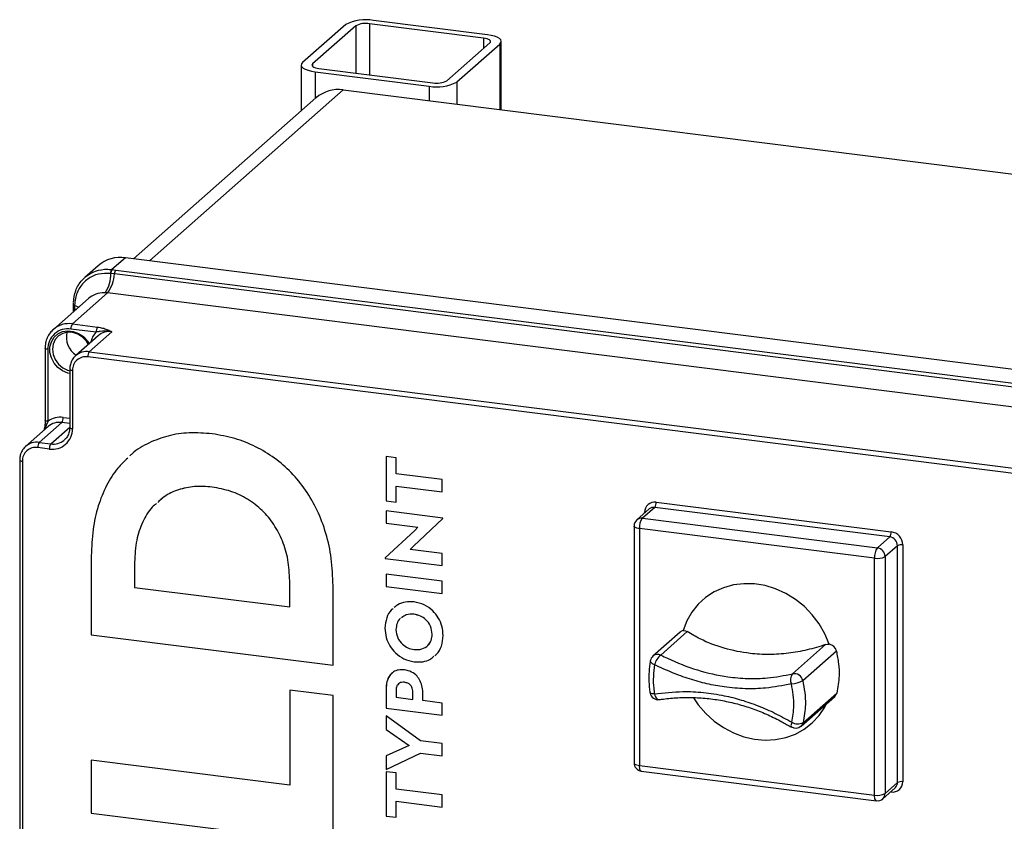
# Model space of a CAD drawing. Units: millimetres. Extents: x 4 to 416, y 4 to 293.
# Drawn here: x 334 to 360, y 189 to 210 of the extents above; entities that cross this region are included whole.
import ezdxf

# ---------------------------------------------------------------- set-up
doc = ezdxf.new("R2010")
doc.units = ezdxf.units.MM

msp = doc.modelspace()

# ---------------------------------------------------------------- linework, layer by layer
at = {"color": 7, "linetype": 'Continuous', "lineweight": 25}
for p, q in [((342.418, 210.216), (341.255, 209.19)), ((342.688, 210.182), (341.525, 209.156)), ((342.688, 210.182), (342.688, 208.907)), ((346.137, 209.85), (343.061, 210.238)), ((343.061, 210.238), (343.061, 208.86)), ((346.239, 209.94), (343.163, 210.328)), ((346.137, 209.85), (346.137, 209.578)), ((345.142, 208.701), (346.305, 209.726)), ((345.413, 208.667), (346.575, 209.692)), ((346.575, 209.692), (346.575, 207.921)), ((346.613, 207.917), (346.613, 209.76)), ((341.218, 209.122), (341.218, 207.889)), ((341.525, 209.156), (341.525, 209.088)), ((341.693, 209.032), (344.77, 208.645)), ((341.591, 208.942), (344.668, 208.554)), ((341.591, 208.942), (341.591, 208.218)), ((344.668, 208.554), (344.668, 208.162)), ((345.413, 208.667), (345.413, 208.068)), ((341.615, 208.239), (336.692, 203.897)), ((342.35, 208.454), (337.122, 203.843)), ((342.35, 208.454), (381.326, 203.543)), ((336.473, 203.925), (336.11, 203.605)), ((375.968, 198.949), (336.473, 203.925)), ((335.738, 203.711), (335.377, 203.393)), ((336.079, 203.501), (336.071, 203.502)), ((336.076, 203.608), (336.11, 203.605)), ((336.176, 203.489), (336.079, 203.501)), ((336.11, 203.605), (336.117, 203.604)), ((336.117, 203.604), (336.213, 203.592)), ((375.464, 198.539), (336.176, 203.489)), ((336.213, 203.592), (375.501, 198.642)), ((335.991, 202.977), (335.044, 202.142)), ((375.279, 198.027), (335.991, 202.977)), ((335.474, 202.824), (334.53, 201.992)), ((335.064, 202.669), (335.063, 202.57)), ((335.064, 202.677), (335.064, 202.669)), ((335.068, 202.701), (335.067, 202.675)), ((335.063, 202.57), (335.063, 202.462)), ((335.103, 202.641), (335.102, 202.542)), ((335.141, 202.53), (335.102, 202.542)), ((335.102, 202.542), (335.102, 202.497)), ((335.103, 202.648), (335.103, 202.641)), ((335.044, 202.142), (335.723, 202.056)), ((335.684, 201.917), (335.005, 202.002)), ((336.109, 201.928), (335.5, 201.391)), ((335.742, 201.821), (335.133, 201.284)), ((334.31, 201.487), (334.31, 199.546)), ((334.382, 201.452), (334.382, 199.511)), ((335.5, 201.391), (372.501, 196.73)), ((372.462, 196.59), (335.461, 201.252)), ((334.973, 200.92), (334.973, 199.349)), ((335.045, 200.885), (335.045, 199.314)), ((334.758, 199.48), (334.149, 198.943)), ((334.973, 199.453), (334.758, 199.48)), ((334.797, 199.619), (334.973, 199.597)), ((334.391, 199.373), (333.782, 198.836)), ((334.461, 198.903), (334.973, 199.355)), ((334.149, 198.943), (334.461, 198.903)), ((334.422, 198.764), (334.11, 198.803)), ((333.622, 198.471), (333.622, 153.216)), ((333.694, 198.437), (333.694, 153.182)), ((343.775, 198.529), (343.505, 198.563)), ((343.505, 198.563), (343.505, 197.368)), ((343.505, 198.563), (343.505, 197.368)), ((343.775, 198.095), (343.775, 198.529)), ((345.016, 197.939), (343.775, 198.095)), ((345.016, 197.609), (345.016, 197.939)), ((338.815, 197.739), (338.815, 197.739)), ((343.775, 197.334), (343.775, 197.765)), ((343.775, 197.765), (345.016, 197.609)), ((343.775, 197.765), (345.016, 197.609)), ((343.775, 197.765), (343.775, 197.765)), ((343.505, 197.368), (343.775, 197.334)), ((343.505, 197.368), (343.775, 197.334)), ((343.505, 197.368), (343.505, 197.368)), ((345.039, 196.9), (343.505, 197.093)), ((343.505, 197.093), (343.505, 196.767)), ((343.505, 197.093), (343.505, 196.767)), ((350.605, 197.148), (350.271, 196.853)), ((350.752, 197.191), (350.418, 196.896)), ((357.092, 196.392), (350.752, 197.191)), ((350.791, 197.33), (357.131, 196.531)), ((344.243, 196.142), (345.039, 196.889)), ((345.039, 196.889), (345.039, 196.9)), ((350.418, 196.896), (356.758, 196.097)), ((350.48, 197.037), (350.48, 197.055)), ((350.497, 197.052), (350.48, 197.055)), ((344.277, 196.571), (343.481, 195.826)), ((344.277, 196.571), (343.481, 195.826)), ((343.505, 196.767), (344.363, 196.659)), ((343.505, 196.767), (344.363, 196.659)), ((343.505, 196.767), (343.505, 196.767)), ((344.363, 196.659), (344.277, 196.571)), ((344.363, 196.659), (344.277, 196.571)), ((344.277, 196.571), (344.277, 196.571)), ((344.363, 196.659), (344.363, 196.659)), ((350.196, 196.687), (350.196, 190.297)), ((356.68, 195.819), (350.34, 196.617)), ((350.34, 196.617), (350.34, 190.227)), ((356.758, 196.097), (357.092, 196.392)), ((344.157, 196.052), (344.243, 196.142)), ((345.016, 195.944), (344.157, 196.052)), ((357.3, 196.156), (356.966, 195.862)), ((357.3, 189.766), (357.3, 196.156)), ((357.443, 196.178), (357.443, 189.788)), ((335.554, 195.882), (335.554, 193.752)), ((335.554, 195.882), (335.554, 193.752)), ((335.554, 195.882), (335.554, 195.882)), ((343.481, 195.826), (343.481, 195.813)), ((343.481, 195.826), (343.481, 195.813)), ((343.481, 195.826), (343.481, 195.826)), ((343.481, 195.813), (345.016, 195.62)), ((343.481, 195.813), (345.016, 195.62)), ((343.481, 195.813), (343.481, 195.813)), ((345.016, 195.62), (345.016, 195.944)), ((356.68, 189.429), (356.68, 195.819)), ((356.966, 195.862), (356.966, 189.472)), ((336.723, 195.716), (336.723, 195.031)), ((345.016, 195.199), (343.505, 195.389)), ((343.505, 195.389), (343.505, 195.059)), ((343.505, 195.389), (343.505, 195.059)), ((336.723, 195.031), (340.907, 194.503)), ((340.907, 194.504), (340.907, 195.207)), ((340.907, 194.503), (340.907, 195.207)), ((340.907, 195.207), (340.907, 195.207)), ((342.076, 192.93), (342.076, 195.079)), ((343.505, 195.059), (345.016, 194.869)), ((343.505, 195.059), (345.016, 194.869)), ((343.505, 195.059), (343.505, 195.059)), ((345.016, 194.869), (345.016, 195.199)), ((340.907, 194.504), (340.907, 194.503)), ((344.26, 194.307), (344.26, 194.307)), ((343.475, 193.93), (343.475, 193.93)), ((335.554, 193.752), (342.076, 192.93)), ((335.554, 193.752), (342.076, 192.93)), ((335.554, 193.752), (335.554, 193.752)), ((344.749, 193.769), (344.749, 193.769)), ((351.438, 193.826), (350.705, 193.18)), ((351.63, 193.838), (350.913, 193.206)), ((354.468, 192.698), (355.363, 193.488)), ((355.652, 193.315), (354.745, 192.515)), ((344.26, 193.022), (344.26, 193.022)), ((344.002, 192.471), (344.002, 192.471)), ((342.076, 192.112), (340.907, 192.259)), ((340.907, 192.259), (340.907, 189.694)), ((340.907, 192.259), (340.907, 189.694)), ((342.076, 188.121), (342.076, 192.112)), ((343.505, 192.274), (343.505, 191.772)), ((343.505, 192.274), (343.505, 191.772)), ((343.505, 192.274), (343.505, 192.274)), ((343.775, 192.248), (343.775, 192.068)), ((343.775, 192.068), (344.227, 192.011)), ((344.227, 192.011), (344.227, 192.2)), ((344.227, 192.011), (344.227, 192.2)), ((344.227, 192.2), (344.227, 192.2)), ((344.499, 191.977), (344.499, 192.149)), ((354.7, 191.292), (355.607, 192.092)), ((354.754, 191.382), (355.661, 192.181)), ((343.505, 191.772), (345.016, 191.581)), ((343.505, 191.772), (345.016, 191.581)), ((343.505, 191.772), (343.505, 191.772)), ((344.227, 192.011), (344.227, 192.011)), ((345.016, 191.912), (344.499, 191.977)), ((345.016, 191.581), (345.016, 191.912)), ((344.43, 190.891), (343.505, 191.57)), ((343.505, 191.57), (343.505, 191.197)), ((343.505, 191.57), (343.505, 191.197)), ((343.505, 191.197), (344.124, 190.765)), ((343.505, 191.197), (344.124, 190.765)), ((343.505, 191.197), (343.505, 191.197)), ((344.124, 190.765), (343.505, 190.489)), ((344.124, 190.765), (344.124, 190.765)), ((345.016, 190.818), (344.43, 190.891)), ((345.016, 190.487), (345.016, 190.818)), ((343.505, 190.117), (344.43, 190.561)), ((343.505, 190.118), (344.43, 190.561)), ((343.505, 190.489), (343.505, 190.117)), ((343.505, 190.489), (343.505, 190.118)), ((344.43, 190.561), (345.016, 190.487)), ((344.43, 190.561), (345.016, 190.487)), ((344.43, 190.561), (344.43, 190.561)), ((340.907, 189.694), (335.554, 190.369)), ((335.554, 190.369), (335.554, 188.943)), ((335.554, 190.369), (335.554, 188.943)), ((350.34, 190.227), (356.68, 189.429)), ((343.505, 190.118), (343.505, 190.117)), ((343.775, 190.025), (343.505, 190.06)), ((343.505, 190.06), (343.505, 188.864)), ((343.505, 190.06), (343.505, 188.864)), ((343.775, 189.592), (343.775, 190.025)), ((350.39, 190.076), (356.73, 189.277)), ((340.907, 189.694), (340.907, 189.694)), ((356.966, 189.472), (357.3, 189.766)), ((345.016, 189.436), (343.775, 189.592)), ((345.016, 189.105), (345.016, 189.436)), ((356.905, 189.331), (357.239, 189.626)), ((357.131, 189.513), (357.114, 189.515)), ((357.131, 189.53), (357.131, 189.513)), ((357.239, 189.626), (357.245, 189.631)), ((343.775, 188.83), (343.775, 189.262)), ((343.775, 189.262), (345.016, 189.105)), ((343.775, 189.262), (345.016, 189.105)), ((343.775, 189.262), (343.775, 189.262)), ((335.554, 188.943), (342.076, 188.121)), ((335.554, 188.943), (342.076, 188.121)), ((335.554, 188.943), (335.554, 188.943)), ((343.505, 188.864), (343.775, 188.83)), ((343.505, 188.864), (343.775, 188.83)), ((343.505, 188.864), (343.505, 188.864))]:
    msp.add_line(p, q, dxfattribs=at)
at = {"color": 7, "linetype": 'Continuous', "lineweight": 25, "flags": 128}
for points in [[(346.305, 209.726), (346.32, 209.744), (346.324, 209.763), (346.316, 209.782), (346.298, 209.8), (346.27, 209.816), (346.233, 209.83), (346.188, 209.842), (346.137, 209.85)], [(346.575, 209.692), (346.605, 209.728), (346.612, 209.766), (346.598, 209.804), (346.561, 209.839), (346.505, 209.872), (346.43, 209.9), (346.341, 209.924), (346.239, 209.94)], [(341.255, 209.19), (341.226, 209.154), (341.218, 209.116), (341.233, 209.079), (341.269, 209.043), (341.325, 209.01), (341.4, 208.982), (341.49, 208.959), (341.591, 208.942)], [(341.525, 209.156), (341.511, 209.138), (341.507, 209.119), (341.514, 209.1), (341.532, 209.083), (341.561, 209.066), (341.598, 209.052), (341.643, 209.041), (341.693, 209.032)], [(335.063, 202.676), (335.064, 202.672), (335.067, 202.667), (335.073, 202.662), (335.081, 202.657), (335.091, 202.652), (335.103, 202.648)], [(335.063, 202.669), (335.064, 202.665), (335.067, 202.659), (335.073, 202.654), (335.081, 202.649), (335.091, 202.645), (335.103, 202.641)], [(335.063, 202.57), (335.064, 202.567), (335.067, 202.561), (335.072, 202.556), (335.08, 202.551), (335.09, 202.546), (335.102, 202.542)], [(335.208, 202.59), (335.165, 202.614), (335.103, 202.641)], [(334.973, 200.802), (334.919, 200.815), (334.778, 200.874), (334.651, 200.966), (334.548, 201.085), (334.476, 201.223), (334.438, 201.372), (334.438, 201.52), (334.476, 201.659), (334.549, 201.779), (334.652, 201.872), (334.779, 201.931), (334.921, 201.954), (335.068, 201.939), (335.211, 201.885), (335.341, 201.798), (335.448, 201.683), (335.497, 201.605)], [(335.479, 201.589), (335.423, 201.678), (335.319, 201.786), (335.193, 201.865), (335.055, 201.91), (334.915, 201.917), (334.783, 201.885), (334.669, 201.817), (334.58, 201.718), (334.524, 201.595), (334.505, 201.457), (334.524, 201.315), (334.579, 201.177), (334.668, 201.056), (334.782, 200.959), (334.914, 200.893), (334.973, 200.876)], [(334.382, 201.452), (334.362, 201.456), (334.345, 201.46), (334.33, 201.465), (334.32, 201.472), (334.313, 201.479), (334.31, 201.486), (334.31, 201.487)], [(334.973, 200.92), (334.974, 200.919), (334.976, 200.912), (334.983, 200.905), (334.994, 200.898), (335.009, 200.893), (335.026, 200.889), (335.045, 200.885)], [(334.382, 199.511), (334.362, 199.515), (334.345, 199.519), (334.33, 199.525), (334.32, 199.531), (334.313, 199.538), (334.31, 199.545), (334.31, 199.546)], [(334.973, 199.349), (334.974, 199.347), (334.976, 199.34), (334.983, 199.333), (334.994, 199.327), (335.009, 199.322), (335.026, 199.317), (335.045, 199.314)], [(333.622, 198.471), (333.622, 198.47), (333.625, 198.463), (333.632, 198.456), (333.643, 198.45), (333.657, 198.444), (333.675, 198.44), (333.694, 198.437)], [(350.34, 196.617), (350.301, 196.624), (350.266, 196.633), (350.237, 196.644), (350.216, 196.656), (350.202, 196.67), (350.196, 196.684), (350.196, 196.687)], [(355.46, 193.501), (355.342, 193.781), (355.188, 194.047), (355.002, 194.293), (354.788, 194.515), (354.548, 194.707), (354.288, 194.867), (354.014, 194.992), (353.729, 195.079), (353.441, 195.126), (353.153, 195.132), (352.873, 195.098), (352.605, 195.023), (352.354, 194.91), (352.126, 194.761), (351.924, 194.578), (351.753, 194.365), (351.616, 194.126), (351.516, 193.866)], [(350.633, 193.051), (350.632, 193.045), (350.636, 193.028), (350.646, 193.011), (350.664, 192.993), (350.687, 192.977), (350.716, 192.961), (350.749, 192.947)], [(350.744, 192.158), (350.711, 192.158), (350.682, 192.161), (350.658, 192.165), (350.641, 192.172), (350.631, 192.18), (350.628, 192.187)], [(350.744, 192.158), (350.758, 192.117), (350.775, 192.081), (350.795, 192.05), (350.817, 192.027), (350.84, 192.011), (350.864, 192.004), (350.879, 192.004)], [(351.795, 192.054), (351.926, 191.865), (352.128, 191.632), (352.356, 191.426), (352.606, 191.25), (352.874, 191.108), (353.154, 191.004), (353.44, 190.938), (353.729, 190.912), (354.012, 190.927), (354.287, 190.982), (354.546, 191.076), (354.785, 191.208), (355, 191.375), (355.186, 191.573), (355.34, 191.8), (355.397, 191.907)], [(354.451, 191.393), (354.439, 191.36), (354.431, 191.33), (354.428, 191.305), (354.43, 191.285), (354.436, 191.272), (354.442, 191.267)], [(350.196, 190.297), (350.196, 190.294), (350.202, 190.28), (350.216, 190.266), (350.237, 190.254), (350.266, 190.243), (350.301, 190.234), (350.34, 190.227)], [(350.39, 190.076), (350.388, 190.077), (350.375, 190.084), (350.363, 190.099), (350.353, 190.123), (350.346, 190.152), (350.341, 190.188), (350.34, 190.227)], [(356.73, 189.277), (356.728, 189.278), (356.715, 189.285), (356.703, 189.301), (356.693, 189.324), (356.686, 189.354), (356.681, 189.389), (356.68, 189.429)]]:
    msp.add_lwpolyline(points, dxfattribs=at)
at = {"color": 7, "linetype": 'Continuous', "lineweight": 25}
for centre, radius, start, end in [((342.95, 209.21), 1.138, 79.2261, 117.8883), ((342.954, 209.679), 0.569, 79.2261, 117.888), ((344.88, 209.672), 1.138, 259.2263, 297.8881), ((344.876, 209.203), 0.569, 259.2262, 297.8879), ((342.219, 207.537), 0.926, 81.8416, 130.6612), ((336.341, 203.008), 0.926, 81.8415, 130.6613), ((335.236, 203.461), 0.843, 325.3659, 2.7228), ((335.266, 203.529), 0.912, 322.7427, 357.5244), ((336.249, 203.494), 0.178, 141.4941, 177.4821), ((336.258, 203.493), 0.179, 141.7087, 177.4927), ((336.359, 203.481), 0.182, 142.7428, 177.5243), ((334.952, 201.5), 0.648, 81.8429, 130.5717), ((335.224, 202.016), 0.219, 144.9307, 183.5933), ((334.924, 201.466), 0.543, 81.3986, 181.4207), ((335.47, 201.786), 0.59, 167.433, 236.4788), ((336.07, 201.535), 0.543, 135.3303, 168.7631), ((335.902, 201.931), 0.219, 144.9307, 183.5933), ((336.043, 201.47), 0.463, 81.8415, 130.6613), ((335.434, 200.935), 0.461, 81.7238, 131.9991), ((335.679, 201.266), 0.219, 144.931, 183.593), ((335.407, 200.894), 0.362, 81.3986, 181.4206), ((334.719, 199.065), 0.559, 81.9508, 127.0899), ((334.692, 199.021), 0.463, 81.8415, 130.6613), ((334.579, 199.605), 0.219, 324.9309, 3.5931), ((334.503, 199.301), 0.543, 261.3986, 1.4206), ((334.083, 198.487), 0.461, 81.7239, 131.9991), ((334.328, 198.817), 0.219, 144.931, 183.593), ((334.527, 199.362), 0.464, 261.8558, 309.6798), ((334.056, 198.446), 0.362, 81.3986, 181.4206), ((334.64, 198.778), 0.219, 144.9308, 183.5932), ((350.751, 197.062), 0.271, 81.3985, 181.4207), ((350.726, 197.007), 0.185, 81.8416, 130.6614), ((350.573, 197.316), 0.219, 324.9306, 3.5929), ((350.418, 196.687), 0.222, 131.4085, 180.0011), ((350.392, 196.713), 0.185, 81.8415, 130.6615), ((350.776, 196.645), 0.438, 144.9313, 183.5929), ((356.913, 196.518), 0.219, 324.9319, 3.5928), ((357.057, 196.152), 0.243, 1.059, 81.7602), ((357.079, 196.171), 0.364, 1.0587, 81.7606), ((357.116, 195.846), 0.438, 144.9304, 183.5937), ((356.723, 195.857), 0.243, 1.059, 81.7601), ((357.402, 195.963), 0.219, 79.226, 117.8884), ((356.761, 196.249), 0.438, 259.2261, 297.8884), ((351.555, 193.694), 0.177, 102.8267, 131.2908), ((355.413, 193.26), 0.245, 12.7965, 78.7823), ((350.852, 193.013), 0.222, 131.4101, 170.2337), ((350.829, 193.031), 0.193, 64.2338, 129.9507), ((351.241, 192.817), 0.509, 130.1719, 165.13), ((354.676, 192.541), 0.261, 142.9202, 205.575), ((354.515, 192.468), 0.236, 11.6904, 101.5322), ((354.407, 193.119), 0.692, 272.7411, 299.257), ((350.847, 192.224), 0.222, 189.5946, 278.6559), ((355.489, 192.225), 0.178, 311.6024, 345.7282), ((354.553, 191.459), 0.222, 239.668, 311.4098), ((354.614, 191.684), 0.333, 240.6604, 294.9643), ((354.582, 191.426), 0.178, 311.6099, 345.7207), ((350.418, 190.297), 0.222, 179.9996, 262.8194), ((357.172, 189.781), 0.271, 261.3985, 1.4206), ((357.114, 189.763), 0.186, 314.5287, 0.9426), ((357.402, 189.573), 0.219, 79.2262, 117.8882), ((356.761, 189.858), 0.438, 259.2262, 297.8882), ((356.781, 189.468), 0.185, 312.157, 0.9781), ((356.758, 189.498), 0.222, 262.8195, 311.4093)]:
    msp.add_arc(centre, radius, start, end, dxfattribs=at)
for points, knots in [([(335.074, 202.715), (335.086, 202.824), (335.11, 203.045), (335.249, 203.268), (335.43, 203.449), (335.659, 203.581), (335.912, 203.623), (336.05, 203.61), (336.076, 203.608)], [0, 0, 0, 0, 0.216052, 0.4368273, 0.5039707, 0.7240367, 0.9482818, 1, 1, 1, 1]), ([(336.071, 203.502), (335.962, 203.503), (335.746, 203.507), (335.449, 203.367), (335.228, 203.135), (335.121, 202.876), (335.108, 202.709), (335.103, 202.648)], [0, 0, 0, 0, 0.223578, 0.439918, 0.654676, 0.874531, 1, 1, 1, 1]), ([(335.93, 202.981), (335.923, 202.982), (335.836, 202.984), (335.668, 202.96), (335.538, 202.869), (335.474, 202.824)], [0, 0, 0, 0, 0.043136, 0.530644, 1, 1, 1, 1]), ([(335.991, 202.977), (335.989, 202.977), (335.968, 202.979), (335.948, 202.981), (335.93, 202.981)], [0, 0, 0, 0, 0.128002, 1, 1, 1, 1]), ([(334.532, 201.991), (334.501, 201.961), (334.434, 201.897), (334.363, 201.77), (334.317, 201.63), (334.312, 201.533), (334.31, 201.487)], [0, 0, 0, 0, 0.226294, 0.48962, 0.756692, 1, 1, 1, 1]), ([(336.109, 201.928), (336.109, 201.928), (336.105, 201.929), (336.09, 201.933), (335.987, 201.954), (335.844, 201.95), (335.72, 201.924), (335.684, 201.917)], [0, 0, 0, 0, 0.003067, 0.025475, 0.110629, 0.740716, 1, 1, 1, 1]), ([(335.723, 202.056), (335.768, 202.049), (335.855, 202.034), (335.973, 201.993), (336.055, 201.955), (336.099, 201.934), (336.109, 201.929), (336.109, 201.928)], [0, 0, 0, 0, 0.335296, 0.644273, 0.916706, 0.997855, 1, 1, 1, 1]), ([(335.128, 201.275), (335.116, 201.265), (335.071, 201.229), (335.018, 201.139), (334.979, 201.028), (334.975, 200.952), (334.973, 200.92)], [0, 0, 0, 0, 0.117708, 0.435589, 0.756807, 1, 1, 1, 1]), ([(334.31, 199.546), (334.31, 199.546), (334.311, 199.513), (334.305, 199.442), (334.296, 199.353), (334.285, 199.296), (334.282, 199.277)], [0, 0, 0, 0, 0.004692, 0.361239, 0.782561, 1, 1, 1, 1]), ([(334.382, 199.511), (334.366, 199.474), (334.338, 199.405), (334.319, 199.334), (334.31, 199.302)], [0, 0, 0, 0, 0.55026, 1, 1, 1, 1]), ([(334.973, 199.349), (334.973, 199.328), (334.971, 199.267), (334.944, 199.169), (334.893, 199.071), (334.842, 199.027), (334.821, 199.009)], [0, 0, 0, 0, 0.159345, 0.477224, 0.78546, 1, 1, 1, 1]), ([(338.815, 199.175), (338.608, 199.191), (338.21, 199.223), (337.627, 199.137), (337.108, 198.941), (336.758, 198.745), (336.612, 198.594), (336.591, 198.572)], [0, 0, 0, 0, 0.261097, 0.503996, 0.735051, 0.961434, 1, 1, 1, 1]), ([(342.076, 195.079), (342.066, 195.324), (342.049, 195.8), (341.9, 196.483), (341.668, 197.104), (341.351, 197.658), (340.961, 198.136), (340.505, 198.532), (339.991, 198.842), (339.424, 199.069), (339.02, 199.139), (338.815, 199.175)], [0, 0, 0, 0, 0.12784, 0.248342, 0.36288, 0.472862, 0.57975, 0.683201, 0.786661, 0.891715, 1, 1, 1, 1]), ([(333.777, 198.826), (333.765, 198.816), (333.72, 198.78), (333.667, 198.691), (333.628, 198.579), (333.624, 198.504), (333.622, 198.471)], [0, 0, 0, 0, 0.117708, 0.435589, 0.756807, 1, 1, 1, 1]), ([(336.539, 198.52), (336.446, 198.433), (336.217, 198.219), (335.946, 197.776), (335.72, 197.217), (335.579, 196.574), (335.563, 196.12), (335.554, 195.882)], [0, 0, 0, 0, 0.131042, 0.323789, 0.529942, 0.754057, 1, 1, 1, 1]), ([(336.539, 198.52), (336.446, 198.433), (336.217, 198.219), (335.946, 197.776), (335.72, 197.217), (335.579, 196.574), (335.563, 196.12), (335.554, 195.882)], [0, 0, 0, 0, 0.131027, 0.323777, 0.529934, 0.754052, 1, 1, 1, 1]), ([(338.815, 197.739), (338.655, 197.751), (338.347, 197.773), (337.904, 197.678), (337.56, 197.528), (337.401, 197.375), (337.345, 197.322)], [0, 0, 0, 0, 0.3022613, 0.5837975, 0.853778, 1, 1, 1, 1]), ([(338.815, 197.739), (338.655, 197.751), (338.347, 197.774), (337.905, 197.677), (337.57, 197.534), (337.419, 197.39), (337.371, 197.345)], [0, 0, 0, 0, 0.308971, 0.596756, 0.872729, 1, 1, 1, 1]), ([(340.907, 195.207), (340.898, 195.398), (340.88, 195.767), (340.727, 196.285), (340.492, 196.735), (340.174, 197.119), (339.779, 197.423), (339.319, 197.646), (338.984, 197.708), (338.815, 197.739)], [0, 0, 0, 0, 0.158901, 0.306126, 0.445173, 0.579293, 0.717704, 0.857006, 1, 1, 1, 1]), ([(340.907, 195.207), (340.898, 195.398), (340.88, 195.767), (340.727, 196.285), (340.492, 196.735), (340.174, 197.119), (339.779, 197.423), (339.319, 197.646), (338.984, 197.708), (338.815, 197.739)], [0, 0, 0, 0, 0.158901, 0.306126, 0.445173, 0.579293, 0.717704, 0.857006, 1, 1, 1, 1]), ([(337.316, 197.296), (337.276, 197.263), (337.114, 197.129), (336.921, 196.788), (336.749, 196.286), (336.732, 195.914), (336.723, 195.716)], [0, 0, 0, 0, 0.090265, 0.360916, 0.6597, 1, 1, 1, 1]), ([(343.698, 194.465), (343.683, 194.454), (343.6, 194.392), (343.503, 194.204), (343.485, 194.024), (343.475, 193.93)], [0, 0, 0, 0, 0.090569, 0.522075, 1, 1, 1, 1]), ([(343.698, 194.465), (343.683, 194.454), (343.6, 194.392), (343.503, 194.204), (343.485, 194.024), (343.475, 193.93)], [0, 0, 0, 0, 0.090569, 0.522075, 1, 1, 1, 1]), ([(344.26, 194.64), (344.182, 194.643), (344.032, 194.649), (343.842, 194.589), (343.756, 194.514), (343.725, 194.486)], [0, 0, 0, 0, 0.406858, 0.785088, 1, 1, 1, 1]), ([(345.045, 193.732), (345.038, 193.817), (345.025, 193.984), (344.923, 194.213), (344.764, 194.414), (344.54, 194.577), (344.354, 194.619), (344.26, 194.64)], [0, 0, 0, 0, 0.19443, 0.381654, 0.565477, 0.780921, 1, 1, 1, 1]), ([(343.894, 194.195), (343.891, 194.193), (343.843, 194.165), (343.79, 194.054), (343.778, 193.948), (343.771, 193.892)], [0, 0, 0, 0, 0.032337, 0.492193, 1, 1, 1, 1]), ([(344.26, 194.307), (344.187, 194.31), (344.063, 194.316), (343.964, 194.243), (343.923, 194.213)], [0, 0, 0, 0, 0.5877227, 1, 1, 1, 1]), ([(344.26, 194.307), (344.187, 194.31), (344.063, 194.316), (343.964, 194.243), (343.923, 194.213)], [0, 0, 0, 0, 0.587724, 1, 1, 1, 1]), ([(344.749, 193.769), (344.74, 193.844), (344.721, 193.993), (344.591, 194.161), (344.433, 194.269), (344.318, 194.295), (344.26, 194.307)], [0, 0, 0, 0, 0.28339, 0.558581, 0.776837, 1, 1, 1, 1]), ([(344.749, 193.769), (344.74, 193.844), (344.721, 193.993), (344.59, 194.16), (344.433, 194.269), (344.318, 194.294), (344.26, 194.307)], [0, 0, 0, 0, 0.28339, 0.558582, 0.776837, 1, 1, 1, 1]), ([(343.475, 193.93), (343.482, 193.845), (343.495, 193.678), (343.599, 193.449), (343.759, 193.248), (343.982, 193.085), (344.167, 193.043), (344.26, 193.022)], [0, 0, 0, 0, 0.194713, 0.382544, 0.567063, 0.782648, 1, 1, 1, 1]), ([(343.475, 193.93), (343.482, 193.845), (343.495, 193.678), (343.599, 193.449), (343.759, 193.248), (343.982, 193.085), (344.167, 193.043), (344.26, 193.022)], [0, 0, 0, 0, 0.194713, 0.382544, 0.567062, 0.782648, 1, 1, 1, 1]), ([(343.771, 193.892), (343.781, 193.817), (343.799, 193.669), (343.931, 193.501), (344.088, 193.392), (344.202, 193.367), (344.26, 193.354)], [0, 0, 0, 0, 0.28368, 0.559458, 0.777791, 1, 1, 1, 1]), ([(344.26, 193.354), (344.332, 193.353), (344.47, 193.351), (344.637, 193.454), (344.734, 193.603), (344.744, 193.712), (344.749, 193.769)], [0, 0, 0, 0, 0.291018, 0.556099, 0.766921, 1, 1, 1, 1]), ([(344.627, 193.466), (344.63, 193.468), (344.677, 193.497), (344.731, 193.608), (344.743, 193.714), (344.749, 193.769)], [0, 0, 0, 0, 0.0342173, 0.492896, 1, 1, 1, 1]), ([(344.823, 193.195), (344.838, 193.206), (344.922, 193.268), (345.018, 193.457), (345.036, 193.637), (345.045, 193.732)], [0, 0, 0, 0, 0.0911352, 0.5214184, 1, 1, 1, 1]), ([(351.516, 193.866), (351.537, 193.866), (351.578, 193.867), (351.613, 193.847), (351.63, 193.838)], [0, 0, 0, 0, 0.530168, 1, 1, 1, 1]), ([(355.363, 193.488), (355.198, 193.437), (354.87, 193.335), (354.359, 193.244), (353.842, 193.211), (353.258, 193.244), (352.627, 193.371), (352.059, 193.584), (351.745, 193.77), (351.63, 193.838)], [0, 0, 0, 0, 0.133826, 0.265695, 0.400502, 0.53368, 0.717586, 0.896916, 1, 1, 1, 1]), ([(355.363, 193.488), (355.39, 193.495), (355.422, 193.503), (355.455, 193.501), (355.46, 193.501)], [0, 0, 0, 0, 0.837104, 1, 1, 1, 1]), ([(344.26, 193.022), (344.339, 193.019), (344.49, 193.013), (344.68, 193.072), (344.766, 193.147), (344.797, 193.174)], [0, 0, 0, 0, 0.409038, 0.787034, 1, 1, 1, 1]), ([(344.26, 193.022), (344.339, 193.019), (344.49, 193.013), (344.68, 193.072), (344.766, 193.147), (344.797, 193.174)], [0, 0, 0, 0, 0.409037, 0.787033, 1, 1, 1, 1]), ([(350.913, 193.206), (350.973, 193.176), (351.293, 193.02), (351.889, 192.789), (352.623, 192.619), (353.26, 192.566), (353.846, 192.578), (354.244, 192.655), (354.468, 192.698)], [0, 0, 0, 0, 0.055038, 0.291412, 0.521404, 0.668869, 0.813794, 1, 1, 1, 1]), ([(355.652, 193.315), (355.674, 193.201), (355.716, 192.981), (355.737, 192.598), (355.69, 192.336), (355.661, 192.181)], [0, 0, 0, 0, 0.304943, 0.588066, 1, 1, 1, 1]), ([(350.633, 193.051), (350.632, 193.045), (350.613, 192.949), (350.595, 192.763), (350.592, 192.487), (350.606, 192.295), (350.627, 192.194), (350.628, 192.187)], [0, 0, 0, 0, 0.020857, 0.337162, 0.64303, 0.974531, 1, 1, 1, 1]), ([(350.749, 192.947), (350.735, 192.84), (350.706, 192.629), (350.714, 192.363), (350.737, 192.209), (350.744, 192.158)], [0, 0, 0, 0, 0.409382, 0.805772, 1, 1, 1, 1]), ([(354.44, 192.428), (354.208, 192.383), (353.796, 192.303), (353.187, 192.289), (352.657, 192.332), (352.155, 192.426), (351.683, 192.557), (351.211, 192.729), (350.904, 192.874), (350.749, 192.947)], [0, 0, 0, 0, 0.186116, 0.330521, 0.47906, 0.604611, 0.732104, 0.865151, 1, 1, 1, 1]), ([(344.002, 192.806), (343.946, 192.809), (343.842, 192.815), (343.698, 192.759), (343.586, 192.647), (343.515, 192.478), (343.508, 192.346), (343.505, 192.274)], [0, 0, 0, 0, 0.196645, 0.366224, 0.531042, 0.745444, 1, 1, 1, 1]), ([(343.678, 192.726), (343.651, 192.703), (343.578, 192.64), (343.517, 192.477), (343.509, 192.345), (343.505, 192.274)], [0, 0, 0, 0, 0.209681, 0.571006, 1, 1, 1, 1]), ([(344.499, 192.149), (344.496, 192.212), (344.49, 192.333), (344.437, 192.5), (344.343, 192.647), (344.195, 192.764), (344.068, 192.791), (344.002, 192.806)], [0, 0, 0, 0, 0.208749, 0.398365, 0.57476, 0.778862, 1, 1, 1, 1]), ([(344.002, 192.471), (343.976, 192.472), (343.929, 192.475), (343.863, 192.452), (343.812, 192.406), (343.78, 192.334), (343.777, 192.278), (343.775, 192.248)], [0, 0, 0, 0, 0.207757, 0.383144, 0.548217, 0.75673, 1, 1, 1, 1]), ([(344.002, 192.471), (343.977, 192.472), (343.93, 192.474), (343.877, 192.461), (343.859, 192.443), (343.856, 192.441)], [0, 0, 0, 0, 0.503604, 0.92874, 1, 1, 1, 1]), ([(344.227, 192.2), (344.225, 192.226), (344.223, 192.275), (344.199, 192.344), (344.157, 192.405), (344.089, 192.453), (344.032, 192.465), (344.002, 192.471)], [0, 0, 0, 0, 0.197702, 0.379891, 0.553796, 0.763332, 1, 1, 1, 1]), ([(344.227, 192.2), (344.225, 192.226), (344.223, 192.275), (344.199, 192.344), (344.157, 192.405), (344.089, 192.453), (344.032, 192.465), (344.002, 192.471)], [0, 0, 0, 0, 0.197702, 0.379892, 0.553797, 0.763331, 1, 1, 1, 1]), ([(354.451, 191.393), (354.476, 191.54), (354.517, 191.784), (354.495, 192.133), (354.459, 192.328), (354.44, 192.428)], [0, 0, 0, 0, 0.42678, 0.708785, 1, 1, 1, 1]), ([(354.745, 192.515), (354.765, 192.409), (354.804, 192.197), (354.829, 191.815), (354.783, 191.545), (354.754, 191.382)], [0, 0, 0, 0, 0.28403, 0.567078, 1, 1, 1, 1]), ([(350.744, 192.158), (350.999, 192.187), (351.438, 192.236), (352.071, 192.205), (352.599, 192.125), (353.093, 191.999), (353.552, 191.84), (354.008, 191.64), (354.302, 191.476), (354.451, 191.393)], [0, 0, 0, 0, 0.198974, 0.342917, 0.49092, 0.613561, 0.738075, 0.868166, 1, 1, 1, 1]), ([(350.879, 192.004), (350.914, 192.009), (351.079, 192.034), (351.386, 192.061), (351.797, 192.066), (352.216, 192.036), (352.628, 191.973), (353.034, 191.878), (353.43, 191.752), (353.812, 191.595), (354.148, 191.43), (354.354, 191.312), (354.439, 191.263)], [0, 0, 0, 0, 0.028958, 0.1345647, 0.248889, 0.3609475, 0.4734393, 0.5858491, 0.6977477, 0.8088985, 0.9199031, 1, 1, 1, 1])]:
    msp.add_open_spline(points, degree=3, knots=knots, dxfattribs=at)

doc.saveas('drawing.dxf')
